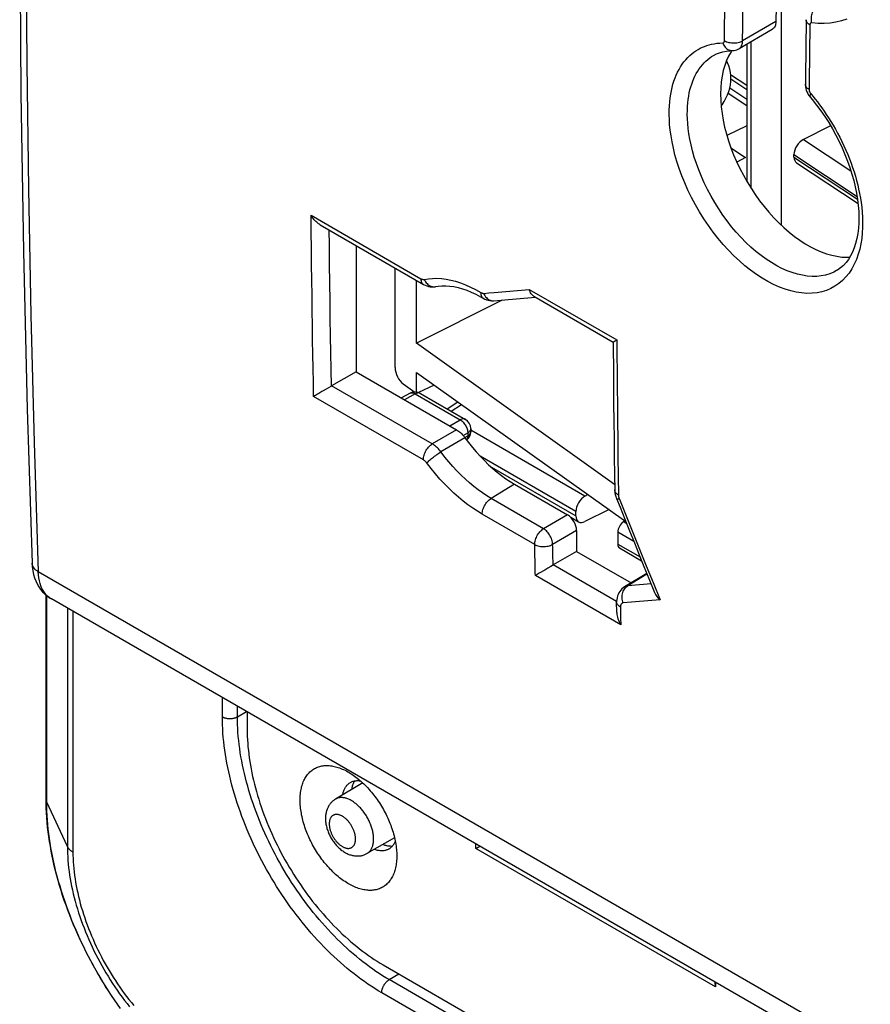
# Model space of a CAD drawing. Units: millimetres. Extents: x 100.9 to 170.3, y 49.9 to 147.7.
# Drawn here: x 100.9 to 120.8, y 81.6 to 104.6 of the extents above; entities that cross this region are included whole.
import ezdxf

# ---------------------------------------------------------------- set-up
doc = ezdxf.new("R2010")
doc.units = ezdxf.units.MM
doc.header["$LTSCALE"] = 16.335
doc.layers.get('0').update_dxf_attribs({"linetype": 'CONTINUOUS'})
doc.layers.add('DRAFT', color=7, linetype='CONTINUOUS')
doc.layers.add('RACCORDO', color=7, linetype='CONTINUOUS')

msp = doc.modelspace()

# ---------------------------------------------------------------- linework, layer by layer
at = {"color": 7, "linetype": 'CONTINUOUS'}
for p, q in [((118.56, 104.898), (118.556, 104.563)), ((118.47, 104.378), (117.694, 103.93)), ((119.258, 104.104), (119.254, 103.768)), ((117.1, 103.773), (117.1, 103.773)), ((117.526, 103.885), (117.507, 103.858)), ((117.531, 103.885), (117.531, 103.885)), ((119.254, 103.768), (119.249, 103.432)), ((119.249, 103.432), (119.246, 103.096)), ((119.355, 102.803), (119.355, 102.803)), ((107.892, 99.811), (110.312, 98.413)), ((108.733, 99.325), (108.733, 96.37)), ((119.977, 98.737), (119.977, 98.736)), ((110.604, 98.362), (110.604, 98.362)), ((111.709, 98.092), (111.709, 98.092)), ((111.961, 98.03), (112.298, 98.059)), ((112.298, 98.059), (112.932, 98.115)), ((112.89, 98.139), (114.749, 97.065)), ((108.733, 96.37), (108.163, 96.041)), ((108.733, 96.37), (111.081, 95.014)), ((108.035, 95.965), (107.961, 95.921)), ((108.141, 96.027), (108.035, 95.965)), ((108.158, 96.038), (108.141, 96.027)), ((108.158, 96.038), (108.163, 96.041)), ((109.999, 95.866), (109.795, 95.756)), ((110.242, 95.862), (111.292, 95.256)), ((110.868, 95.501), (111.116, 95.665)), ((111.417, 95.04), (111.417, 94.971)), ((112.445, 93.736), (113.683, 93.022)), ((114.089, 93.461), (114.156, 93.5)), ((114.828, 93.405), (114.828, 93.405)), ((113.877, 92.995), (113.877, 93.102)), ((114.653, 93.146), (114.089, 92.865)), ((113.756, 92.964), (113.942, 92.857)), ((115.023, 92.883), (114.99, 92.86)), ((113.895, 92.655), (113.895, 92.165)), ((114.86, 92.614), (114.86, 92.337)), ((113.895, 92.165), (113.349, 91.85)), ((113.895, 92.165), (115.168, 91.43)), ((114.899, 92.246), (115.414, 91.949)), ((113.221, 91.773), (113.147, 91.729)), ((113.344, 91.847), (113.327, 91.836)), ((115.534, 91.653), (115.012, 91.335)), ((101.483, 86.371), (101.483, 91.143)), ((148.258, 64.118), (101.606, 91.054)), ((114.836, 90.738), (114.831, 90.983)), ((106.187, 88.409), (106.187, 88.002)), ((108.893, 86.747), (108.255, 86.37)), ((109.636, 85.46), (108.99, 85.097)), ((111.537, 85.211), (111.537, 85.321)), ((111.537, 85.211), (111.632, 85.266)), ((117.144, 81.974), (111.537, 85.211)), ((109.369, 82.49), (126.562, 72.564)), ((117.144, 81.974), (117.139, 82.086)), ((117.144, 82.083), (117.144, 81.974))]:
    msp.add_line(p, q, dxfattribs=at)
at = {"color": 250, "linetype": 'CONTINUOUS'}
for p, q in [((117.357, 104.452), (117.362, 104.788)), ((117.782, 104.449), (117.786, 104.785)), ((117.354, 104.117), (117.357, 104.452)), ((118.556, 104.563), (117.778, 104.113)), ((117.778, 104.113), (117.782, 104.449)), ((119.346, 103.981), (119.341, 103.645)), ((119.341, 103.645), (119.337, 103.309)), ((119.337, 103.309), (119.333, 102.973)), ((119.371, 102.878), (119.423, 102.816)), ((107.682, 100.031), (110.25, 98.548)), ((110.33, 98.53), (110.343, 98.503)), ((111.723, 98.204), (111.735, 98.177)), ((111.735, 98.177), (111.749, 98.151)), ((112.788, 98.297), (114.836, 97.115)), ((110.518, 94.681), (108.163, 96.041)), ((110.12, 95.851), (109.867, 95.715)), ((109.999, 95.866), (110.003, 95.868)), ((110.12, 95.851), (111.17, 95.246)), ((110.242, 95.862), (110.237, 95.865)), ((110.31, 94.31), (107.742, 95.793)), ((110.96, 95.448), (111.2, 95.606)), ((110.925, 95.104), (111.17, 95.246)), ((111.081, 95.014), (110.518, 94.681)), ((111.241, 94.878), (111.347, 94.939)), ((111.363, 94.95), (111.347, 94.939)), ((111.347, 94.939), (111.347, 94.871)), ((114.089, 93.461), (111.417, 95.004)), ((111.417, 94.971), (111.417, 94.964)), ((111.282, 94.826), (110.719, 94.494)), ((111.28, 94.829), (111.347, 94.871)), ((111.324, 94.783), (111.319, 94.777)), ((113.877, 93.102), (111.635, 94.397)), ((111.9, 94.137), (113.877, 92.995)), ((112.445, 93.736), (111.894, 93.407)), ((113.122, 92.698), (111.894, 93.407)), ((114.894, 93.39), (115.052, 92.997)), ((112.914, 92.327), (111.686, 93.036)), ((113.683, 93.022), (113.122, 92.698)), ((115.064, 92.817), (114.99, 92.86)), ((115.052, 92.997), (115.209, 92.607)), ((113.895, 92.655), (113.334, 92.331)), ((115.233, 92.398), (114.86, 92.614)), ((115.209, 92.607), (115.365, 92.22)), ((112.916, 92.194), (112.914, 92.327)), ((114.86, 92.337), (115.379, 92.037)), ((115.365, 92.22), (115.522, 91.831)), ((113.343, 91.896), (113.34, 92.052)), ((112.927, 91.658), (112.923, 91.888)), ((113.344, 91.847), (113.343, 91.896)), ((114.831, 90.994), (113.349, 91.85)), ((115.522, 91.831), (115.682, 91.435)), ((138.596, 70.155), (101.3, 91.689)), ((112.929, 91.601), (112.927, 91.658)), ((114.927, 90.447), (112.929, 91.601)), ((115.541, 91.635), (115.089, 91.359)), ((115.635, 91.405), (115.089, 91.359)), ((115.682, 91.435), (115.846, 91.032)), ((101.5, 86.297), (101.5, 91.128)), ((115.846, 91.032), (114.987, 90.96)), ((101.981, 90.838), (101.981, 85.26)), ((102.11, 90.763), (102.11, 85.13)), ((114.923, 90.637), (114.925, 90.565)), ((114.925, 90.565), (114.926, 90.487)), ((114.926, 90.487), (114.927, 90.447)), ((105.606, 88.296), (105.606, 88.745)), ((105.958, 88.296), (105.958, 88.542)), ((105.958, 88.296), (106.173, 88.418)), ((101.981, 85.26), (101.5, 86.297)), ((109.509, 82.145), (109.737, 82.278)), ((111.757, 80.847), (109.509, 82.145)), ((111.573, 80.547), (109.334, 81.839))]:
    msp.add_line(p, q, dxfattribs=at)
at = {"color": 7, "linetype": 'CONTINUOUS'}
for points in [[(101.153, 125.385), (101.039, 121.649), (100.952, 117.861), (100.894, 114.091), (100.865, 110.337), (100.865, 106.601), (100.894, 102.882), (100.952, 99.181), (101.039, 95.498), (101.153, 91.892)], [(119.265, 104.608), (119.262, 104.44), (119.258, 104.104)], [(118.556, 104.563), (118.554, 104.533), (118.55, 104.505), (118.544, 104.48), (118.536, 104.456), (118.525, 104.434), (118.512, 104.415), (118.497, 104.399), (118.481, 104.385), (118.47, 104.378)], [(117.483, 103.883), (117.545, 103.886), (117.577, 103.889), (117.609, 103.895), (117.64, 103.905), (117.671, 103.918), (117.694, 103.93)], [(117.1, 103.773), (117.167, 103.807), (117.24, 103.836), (117.318, 103.859), (117.399, 103.875), (117.483, 103.883)], [(117.507, 103.858), (117.451, 103.758), (117.401, 103.651), (117.359, 103.537), (117.325, 103.416), (117.298, 103.289), (117.278, 103.155), (117.266, 103.015), (117.262, 102.871), (117.266, 102.724), (117.277, 102.571), (117.297, 102.416), (117.323, 102.258), (117.358, 102.097), (117.4, 101.936), (117.449, 101.774), (117.505, 101.611), (117.567, 101.449), (117.637, 101.288), (117.713, 101.127), (117.795, 100.969), (117.882, 100.815), (117.975, 100.663), (118.073, 100.516), (118.176, 100.373), (118.283, 100.234), (118.394, 100.101), (118.508, 99.975), (118.625, 99.855), (118.745, 99.742), (118.867, 99.636), (118.991, 99.538), (119.116, 99.448), (119.242, 99.366), (119.367, 99.294), (119.492, 99.23), (119.617, 99.176), (119.742, 99.131), (119.864, 99.096), (119.984, 99.071), (120.101, 99.055), (120.215, 99.05), (120.287, 99.053)], [(117.504, 103.223), (117.501, 103.291), (117.492, 103.369), (117.476, 103.447), (117.453, 103.525), (117.424, 103.602), (117.401, 103.65)], [(117.276, 102.594), (117.296, 102.62), (117.346, 102.694), (117.389, 102.77), (117.425, 102.847), (117.455, 102.925), (117.477, 103.004), (117.493, 103.083), (117.502, 103.161), (117.504, 103.222)], [(119.246, 103.096), (119.246, 103.079), (119.249, 103.039), (119.257, 102.998), (119.268, 102.958), (119.283, 102.919), (119.302, 102.88), (119.323, 102.844), (119.347, 102.812), (119.408, 102.74)], [(119.408, 102.74), (119.509, 102.612), (119.607, 102.479), (119.701, 102.342), (119.792, 102.201), (119.878, 102.056), (119.959, 101.909), (120.036, 101.759), (120.107, 101.607), (120.173, 101.454), (120.233, 101.301), (120.288, 101.148), (120.336, 100.995), (120.378, 100.843), (120.414, 100.694), (120.443, 100.546), (120.466, 100.402), (120.483, 100.26), (120.494, 100.121), (120.498, 99.986), (120.496, 99.855), (120.487, 99.727), (120.472, 99.603), (120.45, 99.486), (120.423, 99.374), (120.389, 99.269), (120.349, 99.17), (120.303, 99.08), (120.253, 98.998), (120.197, 98.923), (120.136, 98.857), (120.07, 98.8), (119.999, 98.75), (119.977, 98.736)], [(107.892, 99.811), (107.876, 99.82), (107.855, 99.835), (107.834, 99.851), (107.814, 99.868), (107.795, 99.886), (107.776, 99.905), (107.758, 99.924), (107.741, 99.945), (107.725, 99.966), (107.71, 99.987), (107.695, 100.009), (107.682, 100.031)], [(110.312, 98.413), (110.351, 98.393), (110.391, 98.377), (110.431, 98.365), (110.471, 98.358), (110.51, 98.354), (110.549, 98.355), (110.587, 98.359), (110.604, 98.362)], [(110.604, 98.362), (110.653, 98.371), (110.741, 98.381), (110.833, 98.382), (110.926, 98.376), (111.022, 98.363), (111.121, 98.342), (111.221, 98.314), (111.324, 98.279), (111.429, 98.236), (111.538, 98.186), (111.648, 98.127), (111.709, 98.092)], [(112.89, 98.139), (112.88, 98.145), (112.862, 98.159), (112.845, 98.176), (112.83, 98.196), (112.816, 98.218), (112.804, 98.242), (112.795, 98.269), (112.788, 98.297)], [(111.709, 98.092), (111.748, 98.071), (111.785, 98.055), (111.823, 98.043), (111.862, 98.034), (111.9, 98.03), (111.937, 98.029), (111.961, 98.03)], [(114.749, 97.065), (114.749, 97.065), (114.752, 97.067), (114.755, 97.068), (114.76, 97.071), (114.766, 97.074), (114.781, 97.083)], [(114.749, 97.065), (114.75, 96.884), (114.754, 96.466), (114.757, 96.048), (114.761, 95.63), (114.766, 95.213), (114.77, 94.795), (114.775, 94.378), (114.781, 93.961), (114.786, 93.604)], [(114.781, 97.083), (114.79, 97.089), (114.8, 97.094)], [(114.8, 97.094), (114.823, 97.108), (114.836, 97.115)], [(107.91, 95.891), (107.86, 95.861), (107.835, 95.847), (107.811, 95.832), (107.787, 95.818), (107.764, 95.805), (107.742, 95.793)], [(107.961, 95.921), (107.936, 95.906), (107.91, 95.891)], [(111.081, 95.014), (111.105, 94.999), (111.129, 94.983), (111.152, 94.965), (111.175, 94.945), (111.198, 94.924), (111.22, 94.901), (111.241, 94.877), (111.262, 94.852), (111.282, 94.826)], [(111.282, 94.826), (111.368, 94.711), (111.457, 94.6), (111.548, 94.493), (111.642, 94.389), (111.738, 94.29), (111.836, 94.195), (111.935, 94.106), (112.035, 94.021), (112.137, 93.941), (112.239, 93.868), (112.342, 93.799), (112.445, 93.736)], [(114.786, 93.604), (114.787, 93.577), (114.792, 93.536), (114.799, 93.495), (114.81, 93.454), (114.823, 93.416), (114.828, 93.405)], [(114.828, 93.405), (114.91, 93.2), (115.022, 92.922), (115.134, 92.645), (115.246, 92.367), (115.358, 92.089), (115.47, 91.812), (115.582, 91.534), (115.716, 91.204)], [(101.153, 91.892), (101.16, 91.803), (101.172, 91.714), (101.19, 91.629), (101.213, 91.55), (101.242, 91.475), (101.275, 91.405), (101.313, 91.339), (101.355, 91.278), (101.401, 91.222), (101.451, 91.17), (101.504, 91.124), (101.562, 91.082), (101.606, 91.054)], [(113.147, 91.729), (113.122, 91.714), (113.046, 91.669)], [(113.327, 91.836), (113.288, 91.813), (113.221, 91.773)], [(113.046, 91.669), (113.021, 91.655), (112.997, 91.641), (112.973, 91.627), (112.95, 91.613), (112.929, 91.601)], [(115.012, 91.335), (114.982, 91.314), (114.953, 91.29), (114.926, 91.262), (114.902, 91.231), (114.881, 91.197), (114.864, 91.161), (114.85, 91.123), (114.84, 91.083), (114.833, 91.041), (114.831, 90.999), (114.831, 90.983)], [(115.716, 91.204), (115.724, 91.186), (115.737, 91.161), (115.753, 91.135), (115.772, 91.11), (115.793, 91.083), (115.818, 91.057), (115.846, 91.032)], [(114.836, 90.738), (114.836, 90.724), (114.839, 90.693), (114.844, 90.66), (114.852, 90.627), (114.862, 90.592), (114.874, 90.557), (114.889, 90.521), (114.907, 90.484), (114.927, 90.447)], [(106.187, 88.002), (106.188, 87.921), (106.19, 87.84), (106.194, 87.757), (106.199, 87.674), (106.206, 87.591), (106.215, 87.506), (106.224, 87.421), (106.236, 87.336), (106.248, 87.249), (106.263, 87.163), (106.278, 87.076), (106.296, 86.988), (106.314, 86.9), (106.335, 86.812), (106.356, 86.723), (106.379, 86.634), (106.404, 86.545), (106.43, 86.456), (106.457, 86.366), (106.485, 86.277), (106.515, 86.187), (106.547, 86.097), (106.58, 86.008), (106.614, 85.918), (106.649, 85.829), (106.686, 85.74), (106.724, 85.651), (106.763, 85.562), (106.803, 85.473), (106.845, 85.385), (106.888, 85.297), (106.932, 85.21), (106.977, 85.123), (107.023, 85.037), (107.071, 84.951), (107.119, 84.865), (107.169, 84.781), (107.22, 84.697), (107.271, 84.613), (107.324, 84.531), (107.378, 84.449), (107.432, 84.368), (107.488, 84.288), (107.544, 84.208), (107.601, 84.13), (107.66, 84.053), (107.719, 83.976), (107.778, 83.901), (107.839, 83.827), (107.9, 83.754), (107.962, 83.682), (108.025, 83.611), (108.088, 83.541), (108.152, 83.473), (108.216, 83.406), (108.281, 83.34), (108.346, 83.276), (108.412, 83.213), (108.479, 83.151), (108.546, 83.091), (108.613, 83.032), (108.681, 82.975), (108.749, 82.919), (108.817, 82.865), (108.885, 82.812), (108.954, 82.761), (109.023, 82.712), (109.092, 82.664), (109.161, 82.618), (109.23, 82.574), (109.3, 82.531), (109.369, 82.49)], [(107.425, 86.348), (107.425, 86.385), (107.427, 86.421), (107.429, 86.457), (107.432, 86.492), (107.436, 86.526), (107.441, 86.56), (107.447, 86.592), (107.454, 86.625), (107.461, 86.656), (107.47, 86.687), (107.479, 86.717), (107.489, 86.746), (107.5, 86.774), (107.512, 86.802), (107.525, 86.828), (107.539, 86.854), (107.553, 86.879), (107.568, 86.902), (107.584, 86.925), (107.601, 86.947), (107.619, 86.968), (107.637, 86.987), (107.656, 87.006), (107.676, 87.024), (107.696, 87.04), (107.717, 87.056), (107.739, 87.07), (107.762, 87.084), (107.785, 87.096), (107.809, 87.107), (107.833, 87.117), (107.858, 87.126), (107.883, 87.134), (107.909, 87.14), (107.936, 87.146), (107.963, 87.15), (107.99, 87.153), (108.018, 87.155), (108.047, 87.155), (108.076, 87.155), (108.105, 87.153), (108.134, 87.151), (108.164, 87.147), (108.194, 87.142), (108.225, 87.135), (108.256, 87.128), (108.287, 87.119), (108.318, 87.11), (108.349, 87.099), (108.381, 87.087), (108.412, 87.074), (108.444, 87.059), (108.476, 87.044), (108.508, 87.028), (108.54, 87.01), (108.556, 87.001)], [(108.556, 87.001), (108.572, 86.992), (108.604, 86.972), (108.636, 86.952), (108.668, 86.93), (108.7, 86.908), (108.732, 86.884), (108.763, 86.86), (108.794, 86.834), (108.826, 86.808)], [(108.424, 86.47), (108.427, 86.484), (108.431, 86.505), (108.436, 86.526), (108.442, 86.546), (108.448, 86.565), (108.455, 86.583), (108.463, 86.601), (108.471, 86.619), (108.48, 86.635), (108.49, 86.651), (108.5, 86.666), (108.511, 86.681), (108.522, 86.694), (108.534, 86.707), (108.546, 86.72), (108.559, 86.731), (108.573, 86.741), (108.587, 86.751), (108.59, 86.753)], [(108.59, 86.753), (108.601, 86.76), (108.616, 86.768), (108.631, 86.775), (108.647, 86.782), (108.664, 86.787), (108.68, 86.792), (108.698, 86.796)], [(108.706, 86.797), (108.706, 86.797), (108.695, 86.781), (108.686, 86.765), (108.677, 86.749), (108.668, 86.731), (108.661, 86.713), (108.654, 86.694), (108.647, 86.675), (108.641, 86.655), (108.636, 86.634), (108.632, 86.613), (108.628, 86.591), (108.628, 86.591)], [(108.698, 86.796), (108.715, 86.799), (108.733, 86.801), (108.751, 86.802), (108.77, 86.802), (108.788, 86.802), (108.808, 86.8), (108.827, 86.798), (108.84, 86.796)], [(108.826, 86.808), (108.857, 86.781), (108.887, 86.753), (108.918, 86.724), (108.948, 86.694), (108.978, 86.663), (109.007, 86.632), (109.037, 86.6), (109.065, 86.567), (109.094, 86.534), (109.122, 86.5), (109.149, 86.465), (109.176, 86.429), (109.203, 86.393), (109.229, 86.357), (109.254, 86.32), (109.279, 86.282), (109.304, 86.244), (109.327, 86.205), (109.35, 86.167), (109.373, 86.127), (109.395, 86.088), (109.416, 86.048), (109.436, 86.007), (109.456, 85.967), (109.475, 85.926), (109.493, 85.885), (109.511, 85.844), (109.528, 85.803), (109.544, 85.762), (109.559, 85.72), (109.573, 85.679), (109.587, 85.638), (109.6, 85.596), (109.612, 85.555), (109.623, 85.514), (109.633, 85.473), (109.642, 85.432), (109.651, 85.392)], [(103.225, 81.468), (103.152, 81.569), (103.081, 81.672), (103.012, 81.776), (102.943, 81.88), (102.876, 81.986), (102.81, 82.093), (102.745, 82.2), (102.682, 82.308), (102.62, 82.417), (102.559, 82.527), (102.5, 82.638), (102.442, 82.749), (102.386, 82.861), (102.331, 82.973), (102.278, 83.086), (102.226, 83.199), (102.176, 83.313), (102.127, 83.427), (102.08, 83.541), (102.035, 83.656), (101.991, 83.771), (101.949, 83.886), (101.909, 84.001), (101.87, 84.116), (101.833, 84.232), (101.798, 84.347), (101.765, 84.462), (101.733, 84.578), (101.703, 84.693), (101.675, 84.808), (101.649, 84.923), (101.625, 85.037), (101.602, 85.151), (101.582, 85.265), (101.563, 85.378), (101.546, 85.491), (101.531, 85.603), (101.518, 85.715), (101.508, 85.826), (101.499, 85.937), (101.492, 86.046), (101.487, 86.155), (101.484, 86.264), (101.483, 86.371)], [(109.687, 85.042), (109.687, 85.005), (109.686, 84.969), (109.683, 84.933), (109.68, 84.898), (109.676, 84.864), (109.671, 84.83), (109.665, 84.797), (109.659, 84.765), (109.651, 84.734), (109.642, 84.703), (109.633, 84.673), (109.623, 84.644), (109.612, 84.616), (109.6, 84.588), (109.587, 84.562), (109.573, 84.536), (109.559, 84.511), (109.544, 84.488), (109.528, 84.465), (109.511, 84.443), (109.493, 84.422), (109.475, 84.402), (109.456, 84.384), (109.436, 84.366), (109.416, 84.349), (109.395, 84.334), (109.373, 84.319), (109.35, 84.306), (109.327, 84.294), (109.304, 84.283), (109.279, 84.273), (109.254, 84.264), (109.229, 84.256), (109.203, 84.25), (109.176, 84.244), (109.149, 84.24), (109.122, 84.237), (109.094, 84.235), (109.065, 84.234), (109.037, 84.235), (109.007, 84.236), (108.978, 84.239), (108.948, 84.243), (108.918, 84.248), (108.887, 84.255), (108.857, 84.262), (108.826, 84.271), (108.794, 84.28), (108.763, 84.291), (108.732, 84.303), (108.7, 84.316), (108.668, 84.33), (108.636, 84.346), (108.604, 84.362), (108.572, 84.379), (108.54, 84.398), (108.508, 84.417), (108.476, 84.438), (108.444, 84.46), (108.412, 84.482), (108.381, 84.506), (108.349, 84.53), (108.318, 84.556), (108.287, 84.582), (108.256, 84.609), (108.225, 84.637), (108.194, 84.666), (108.164, 84.696), (108.134, 84.726), (108.105, 84.758), (108.076, 84.79), (108.047, 84.823), (108.018, 84.856), (107.99, 84.89), (107.963, 84.925), (107.936, 84.96), (107.909, 84.996), (107.883, 85.033), (107.858, 85.07), (107.833, 85.108), (107.809, 85.146), (107.785, 85.184), (107.762, 85.223), (107.739, 85.263), (107.717, 85.302), (107.696, 85.342), (107.676, 85.382), (107.656, 85.423), (107.637, 85.464), (107.619, 85.505), (107.601, 85.546), (107.584, 85.587), (107.568, 85.628), (107.553, 85.669), (107.539, 85.711), (107.525, 85.752), (107.512, 85.793), (107.5, 85.835), (107.489, 85.876), (107.479, 85.917), (107.47, 85.957), (107.461, 85.998), (107.454, 86.038), (107.447, 86.078), (107.441, 86.118), (107.436, 86.157), (107.432, 86.196), (107.429, 86.235), (107.427, 86.273), (107.425, 86.311), (107.425, 86.348)], [(108.255, 86.37), (108.24, 86.361), (108.225, 86.351), (108.211, 86.34), (108.197, 86.329), (108.184, 86.318), (108.171, 86.305), (108.158, 86.292), (108.146, 86.279), (108.134, 86.265), (108.122, 86.25), (108.111, 86.235), (108.101, 86.219), (108.091, 86.202), (108.082, 86.185), (108.073, 86.168), (108.065, 86.149), (108.057, 86.131), (108.05, 86.111), (108.044, 86.091), (108.038, 86.071), (108.033, 86.05), (108.029, 86.028), (108.025, 86.006), (108.023, 85.983), (108.021, 85.96), (108.02, 85.937), (108.019, 85.913)], [(108.019, 85.913), (108.02, 85.888), (108.021, 85.863), (108.023, 85.837), (108.026, 85.812), (108.03, 85.786), (108.035, 85.76), (108.04, 85.734), (108.047, 85.708), (108.054, 85.682), (108.062, 85.657), (108.07, 85.632), (108.079, 85.607), (108.089, 85.582), (108.1, 85.558), (108.111, 85.534), (108.122, 85.51), (108.135, 85.487), (108.147, 85.464), (108.161, 85.441), (108.175, 85.419), (108.189, 85.397), (108.204, 85.375), (108.22, 85.354), (108.236, 85.333), (108.252, 85.313), (108.269, 85.293), (108.287, 85.274), (108.305, 85.255), (108.323, 85.237), (108.342, 85.219), (108.361, 85.203), (108.381, 85.186), (108.401, 85.171), (108.421, 85.156), (108.442, 85.142), (108.463, 85.129), (108.484, 85.116), (108.505, 85.105), (108.527, 85.094), (108.548, 85.085), (108.569, 85.076), (108.59, 85.069), (108.611, 85.062), (108.632, 85.056), (108.653, 85.051), (108.674, 85.047), (108.694, 85.043), (108.714, 85.041), (108.734, 85.039), (108.754, 85.039), (108.773, 85.039), (108.793, 85.039), (108.813, 85.041), (108.832, 85.043), (108.85, 85.046), (108.868, 85.05), (108.886, 85.054), (108.904, 85.06), (108.922, 85.065), (108.939, 85.072), (108.957, 85.08), (108.974, 85.088), (108.99, 85.097)], [(109.368, 85.309), (109.368, 85.309), (109.389, 85.302), (109.409, 85.295), (109.43, 85.289), (109.45, 85.284), (109.47, 85.28), (109.49, 85.277), (109.51, 85.274), (109.529, 85.273), (109.548, 85.272), (109.567, 85.272), (109.585, 85.274), (109.586, 85.274)], [(109.592, 85.281), (109.58, 85.267), (109.568, 85.254), (109.556, 85.242), (109.543, 85.23), (109.53, 85.22), (109.516, 85.21), (109.501, 85.201), (109.49, 85.195)], [(109.651, 85.39), (109.647, 85.378), (109.639, 85.36), (109.631, 85.343), (109.622, 85.326), (109.612, 85.31), (109.602, 85.295), (109.592, 85.281)], [(109.651, 85.392), (109.659, 85.352), (109.665, 85.312), (109.671, 85.272), (109.676, 85.232), (109.68, 85.193), (109.683, 85.155), (109.686, 85.117), (109.687, 85.079), (109.687, 85.042)], [(109.49, 85.195), (109.486, 85.193), (109.471, 85.186), (109.455, 85.18), (109.439, 85.174), (109.422, 85.169), (109.405, 85.166), (109.387, 85.163), (109.369, 85.161), (109.351, 85.159), (109.333, 85.159), (109.314, 85.16), (109.295, 85.161), (109.275, 85.164), (109.256, 85.167), (109.236, 85.171), (109.216, 85.176), (109.196, 85.182), (109.175, 85.188), (109.162, 85.193)]]:
    msp.add_lwpolyline(points, dxfattribs=at)
at = {"color": 250, "linetype": 'CONTINUOUS'}
for points in [[(101.3, 125.181), (101.218, 122.582), (101.148, 119.961), (101.092, 117.318), (101.05, 114.667), (101.022, 111.995), (101.009, 109.26), (101.011, 106.442), (101.031, 103.564), (101.068, 100.647), (101.125, 97.698), (101.202, 94.712), (101.3, 91.689)], [(119.399, 104.536), (119.393, 104.566), (119.389, 104.596), (119.387, 104.626), (119.388, 104.657), (119.391, 104.688), (119.397, 104.719), (119.405, 104.748), (119.415, 104.777), (119.427, 104.805), (119.441, 104.831), (119.457, 104.855), (119.475, 104.877), (119.494, 104.896), (119.514, 104.913), (119.536, 104.927)], [(119.353, 104.486), (119.332, 104.499), (119.313, 104.514), (119.297, 104.529), (119.285, 104.546), (119.275, 104.563), (119.268, 104.58), (119.265, 104.598), (119.265, 104.608)], [(120.216, 104.618), (120.091, 104.578), (119.96, 104.547), (119.826, 104.528), (119.688, 104.52), (119.545, 104.523), (119.399, 104.536)], [(119.353, 104.486), (119.35, 104.318), (119.346, 103.981)], [(119.399, 104.536), (119.394, 104.537), (119.389, 104.537), (119.384, 104.536), (119.38, 104.535), (119.376, 104.533), (119.372, 104.531), (119.368, 104.528), (119.365, 104.524), (119.362, 104.521), (119.359, 104.516), (119.357, 104.511), (119.355, 104.506), (119.354, 104.499), (119.353, 104.493), (119.353, 104.486)], [(117.205, 99.489), (117.09, 99.636), (116.978, 99.789), (116.871, 99.949), (116.769, 100.111), (116.673, 100.278), (116.583, 100.448), (116.499, 100.618), (116.424, 100.788), (116.355, 100.958), (116.294, 101.125), (116.241, 101.288), (116.196, 101.448), (116.158, 101.602), (116.127, 101.75), (116.103, 101.891), (116.084, 102.026), (116.071, 102.153), (116.064, 102.273), (116.06, 102.386), (116.061, 102.492), (116.065, 102.592), (116.072, 102.687), (116.083, 102.778), (116.096, 102.863), (116.111, 102.945), (116.129, 103.024), (116.149, 103.1), (116.172, 103.173), (116.198, 103.245), (116.226, 103.313), (116.257, 103.38), (116.29, 103.444), (116.327, 103.506), (116.365, 103.565), (116.406, 103.62), (116.449, 103.673), (116.494, 103.722), (116.541, 103.767), (116.589, 103.809), (116.637, 103.847), (116.687, 103.881), (116.736, 103.912), (116.786, 103.939), (116.837, 103.964), (116.887, 103.985), (116.939, 104.004), (116.994, 104.02), (117.05, 104.035), (117.11, 104.047), (117.174, 104.056), (117.242, 104.062), (117.314, 104.066)], [(117.314, 104.066), (117.319, 104.066), (117.323, 104.067), (117.327, 104.068), (117.331, 104.07), (117.334, 104.072), (117.338, 104.074), (117.341, 104.077), (117.343, 104.08), (117.346, 104.084), (117.348, 104.088), (117.35, 104.093), (117.351, 104.098), (117.352, 104.104), (117.353, 104.11), (117.354, 104.117)], [(117.314, 104.066), (117.325, 104.037), (117.339, 104.011), (117.354, 103.986), (117.371, 103.963), (117.39, 103.943), (117.411, 103.926), (117.433, 103.912), (117.456, 103.9), (117.479, 103.892), (117.503, 103.887), (117.528, 103.885), (117.531, 103.885)], [(117.354, 104.117), (117.377, 104.105), (117.402, 104.094), (117.43, 104.085), (117.458, 104.077), (117.488, 104.071), (117.519, 104.067), (117.55, 104.065), (117.581, 104.065), (117.613, 104.067), (117.643, 104.07), (117.673, 104.076), (117.702, 104.083), (117.729, 104.091), (117.755, 104.102), (117.778, 104.113)], [(117.694, 103.93), (117.702, 103.935), (117.715, 103.945), (117.727, 103.956), (117.738, 103.969), (117.747, 103.984), (117.756, 104.001), (117.763, 104.019), (117.769, 104.039), (117.774, 104.062), (117.777, 104.087), (117.778, 104.113)], [(119.977, 98.736), (119.91, 98.701), (119.817, 98.662), (119.719, 98.633), (119.618, 98.613), (119.513, 98.602), (119.404, 98.601), (119.292, 98.609), (119.177, 98.627), (119.06, 98.653), (118.941, 98.689), (118.82, 98.735), (118.699, 98.789), (118.576, 98.852), (118.454, 98.923), (118.332, 99.003), (118.21, 99.091), (118.09, 99.186), (117.972, 99.288), (117.855, 99.398), (117.741, 99.514), (117.63, 99.636), (117.522, 99.764), (117.417, 99.898), (117.316, 100.037), (117.218, 100.181), (117.126, 100.328), (117.039, 100.479), (116.957, 100.633), (116.882, 100.788), (116.813, 100.942), (116.751, 101.096), (116.696, 101.247), (116.648, 101.395), (116.607, 101.54), (116.572, 101.679), (116.544, 101.813), (116.522, 101.941), (116.506, 102.063), (116.494, 102.178), (116.487, 102.286), (116.484, 102.389), (116.485, 102.485), (116.489, 102.576), (116.496, 102.662), (116.505, 102.744), (116.517, 102.821), (116.531, 102.896), (116.547, 102.968), (116.566, 103.036), (116.587, 103.103), (116.61, 103.167), (116.635, 103.229), (116.663, 103.29), (116.694, 103.348), (116.727, 103.404), (116.762, 103.457), (116.799, 103.508), (116.838, 103.555), (116.879, 103.6), (116.921, 103.641), (116.965, 103.679), (117.009, 103.713), (117.053, 103.744), (117.1, 103.773)], [(119.333, 102.973), (119.312, 102.987), (119.294, 103.002), (119.278, 103.017), (119.266, 103.034), (119.256, 103.051), (119.249, 103.068), (119.246, 103.086), (119.246, 103.096)], [(119.423, 102.816), (119.475, 102.751), (119.527, 102.685), (119.579, 102.616), (119.631, 102.545), (119.683, 102.471), (119.736, 102.393), (119.789, 102.312), (119.842, 102.228), (119.895, 102.139), (119.948, 102.048), (120, 101.953), (120.05, 101.856), (120.1, 101.757), (120.148, 101.656), (120.194, 101.555), (120.237, 101.452), (120.278, 101.35), (120.316, 101.249), (120.352, 101.148), (120.385, 101.047), (120.416, 100.947), (120.444, 100.846), (120.47, 100.745), (120.493, 100.644), (120.515, 100.541), (120.534, 100.436), (120.55, 100.329), (120.565, 100.219), (120.575, 100.106), (120.582, 99.988), (120.586, 99.868), (120.584, 99.745), (120.577, 99.619), (120.564, 99.492), (120.544, 99.366), (120.517, 99.241), (120.483, 99.118), (120.442, 99), (120.391, 98.886), (120.334, 98.779), (120.269, 98.679), (120.196, 98.588), (120.116, 98.505), (120.03, 98.432), (119.939, 98.369), (119.841, 98.316), (119.738, 98.273), (119.631, 98.241), (119.519, 98.218), (119.403, 98.207), (119.283, 98.205), (119.159, 98.214), (119.032, 98.233), (118.903, 98.263), (118.771, 98.303), (118.638, 98.352), (118.504, 98.412), (118.369, 98.482), (118.234, 98.56), (118.1, 98.648), (117.965, 98.745), (117.833, 98.85), (117.702, 98.963), (117.574, 99.084), (117.448, 99.212), (117.325, 99.347), (117.205, 99.489)], [(119.333, 102.973), (119.334, 102.967), (119.334, 102.961), (119.335, 102.955), (119.336, 102.949), (119.338, 102.942), (119.339, 102.936), (119.341, 102.93), (119.344, 102.923), (119.347, 102.917), (119.35, 102.91), (119.353, 102.904), (119.357, 102.897), (119.361, 102.891), (119.366, 102.884), (119.371, 102.878)], [(119.371, 102.878), (119.362, 102.861), (119.355, 102.846), (119.351, 102.833), (119.349, 102.821), (119.35, 102.812), (119.354, 102.804), (119.355, 102.803)], [(107.742, 95.793), (107.736, 96.117), (107.73, 96.446), (107.725, 96.778), (107.719, 97.113), (107.714, 97.452), (107.709, 97.798), (107.704, 98.151), (107.699, 98.51), (107.694, 98.878), (107.69, 99.254), (107.686, 99.638), (107.682, 100.031)], [(108.158, 96.038), (108.151, 96.421), (108.145, 96.812), (108.138, 97.21), (108.132, 97.614), (108.126, 98.025), (108.12, 98.448), (108.115, 98.883), (108.11, 99.33), (108.106, 99.687)], [(110.25, 98.548), (110.251, 98.524), (110.255, 98.501), (110.261, 98.48), (110.269, 98.461), (110.279, 98.444), (110.29, 98.43), (110.304, 98.419), (110.312, 98.413)], [(110.25, 98.548), (110.259, 98.543), (110.268, 98.539), (110.276, 98.536), (110.285, 98.533), (110.294, 98.531), (110.303, 98.529), (110.312, 98.529), (110.321, 98.529), (110.33, 98.53)], [(110.33, 98.53), (110.426, 98.547), (110.525, 98.556), (110.627, 98.557), (110.732, 98.551), (110.841, 98.537), (110.951, 98.516), (111.064, 98.486), (111.179, 98.449), (111.295, 98.405), (111.412, 98.352), (111.53, 98.292), (111.65, 98.225)], [(110.343, 98.503), (110.359, 98.478), (110.377, 98.454), (110.396, 98.433), (110.417, 98.414), (110.44, 98.397), (110.463, 98.383), (110.487, 98.372), (110.512, 98.364), (110.537, 98.36), (110.562, 98.358), (110.587, 98.359), (110.604, 98.362)], [(111.65, 98.225), (111.651, 98.201), (111.654, 98.178), (111.66, 98.157), (111.667, 98.138), (111.677, 98.122), (111.688, 98.108), (111.702, 98.096), (111.709, 98.092)], [(111.65, 98.225), (111.658, 98.22), (111.666, 98.216), (111.673, 98.213), (111.681, 98.21), (111.69, 98.208), (111.698, 98.206), (111.706, 98.205), (111.714, 98.204), (111.723, 98.204)], [(111.723, 98.204), (111.843, 98.215), (111.962, 98.225), (112.788, 98.297)], [(111.749, 98.151), (111.766, 98.127), (111.784, 98.106), (111.804, 98.086)], [(111.804, 98.086), (111.825, 98.07), (111.847, 98.056), (111.87, 98.044), (111.894, 98.036), (111.918, 98.031), (111.943, 98.03), (111.961, 98.03)], [(114.836, 97.115), (114.838, 96.748), (114.841, 96.373), (114.844, 95.991), (114.848, 95.602), (114.852, 95.205), (114.857, 94.795), (114.862, 94.371), (114.868, 93.933), (114.874, 93.482)], [(110.003, 95.868), (110.018, 95.873), (110.033, 95.876), (110.05, 95.876), (110.067, 95.873), (110.084, 95.869), (110.102, 95.861), (110.12, 95.851)], [(110.237, 95.865), (110.222, 95.87), (110.207, 95.873), (110.191, 95.874), (110.174, 95.872), (110.156, 95.867), (110.138, 95.86), (110.12, 95.851)], [(111.292, 95.256), (111.286, 95.259), (111.271, 95.265), (111.256, 95.267), (111.24, 95.268), (111.223, 95.266), (111.206, 95.261), (111.188, 95.254), (111.17, 95.246)], [(111.17, 95.246), (111.189, 95.234), (111.207, 95.22), (111.225, 95.204), (111.243, 95.187), (111.259, 95.168), (111.275, 95.147), (111.289, 95.126), (111.303, 95.103), (111.314, 95.08), (111.324, 95.056), (111.332, 95.032), (111.339, 95.008), (111.343, 94.984), (111.346, 94.961), (111.347, 94.939)], [(111.417, 94.964), (111.414, 94.949), (111.409, 94.934), (111.401, 94.92), (111.391, 94.907), (111.378, 94.894), (111.363, 94.882), (111.347, 94.871)], [(111.417, 95.04), (111.417, 95.033), (111.414, 95.018), (111.409, 95.004), (111.401, 94.989), (111.391, 94.976), (111.378, 94.963), (111.363, 94.95)], [(111.347, 94.871), (111.346, 94.85), (111.343, 94.831), (111.339, 94.813), (111.332, 94.797), (111.324, 94.783)], [(110.31, 94.31), (110.31, 94.336), (110.313, 94.364), (110.319, 94.392), (110.326, 94.42), (110.336, 94.449), (110.348, 94.477), (110.361, 94.506), (110.377, 94.533), (110.394, 94.559), (110.412, 94.584), (110.432, 94.608), (110.452, 94.629), (110.474, 94.649), (110.496, 94.666), (110.518, 94.681)], [(110.39, 94.236), (110.404, 94.25), (110.419, 94.265), (110.437, 94.282), (110.456, 94.3), (110.477, 94.318), (110.499, 94.337), (110.523, 94.356), (110.547, 94.375), (110.572, 94.394), (110.597, 94.412), (110.622, 94.43), (110.647, 94.448), (110.672, 94.464), (110.696, 94.48), (110.719, 94.494)], [(110.81, 94.375), (110.7, 94.518), (110.681, 94.541), (110.66, 94.564), (110.639, 94.586), (110.617, 94.607), (110.593, 94.628), (110.569, 94.647), (110.544, 94.664), (110.518, 94.681)], [(110.491, 94.104), (110.383, 94.245), (110.375, 94.255), (110.367, 94.264), (110.358, 94.273), (110.349, 94.281), (110.34, 94.289), (110.33, 94.297), (110.32, 94.304), (110.31, 94.31)], [(111.894, 93.407), (111.793, 93.468), (111.692, 93.535), (111.591, 93.607), (111.491, 93.685), (111.391, 93.768), (111.291, 93.856), (111.193, 93.95), (111.095, 94.048), (110.999, 94.152), (110.903, 94.261), (110.81, 94.375)], [(111.686, 93.036), (111.574, 93.104), (111.463, 93.177), (111.352, 93.257), (111.241, 93.342), (111.131, 93.434), (111.021, 93.532), (110.912, 93.635), (110.805, 93.744), (110.698, 93.859), (110.594, 93.979), (110.491, 94.104)], [(114.874, 93.482), (114.853, 93.495), (114.835, 93.51), (114.819, 93.526), (114.806, 93.542), (114.797, 93.559), (114.79, 93.577), (114.786, 93.595), (114.786, 93.604)], [(111.686, 93.036), (111.686, 93.062), (111.689, 93.09), (111.695, 93.118), (111.702, 93.146), (111.712, 93.175), (111.724, 93.204), (111.737, 93.232), (111.753, 93.259), (111.77, 93.286), (111.788, 93.311), (111.808, 93.334), (111.829, 93.356), (111.85, 93.375), (111.872, 93.392), (111.894, 93.407)], [(114.894, 93.39), (114.876, 93.389), (114.861, 93.39), (114.849, 93.392), (114.839, 93.395), (114.832, 93.399), (114.828, 93.405)], [(114.874, 93.482), (114.874, 93.473), (114.875, 93.464), (114.876, 93.455), (114.878, 93.445), (114.88, 93.435), (114.882, 93.425), (114.886, 93.414), (114.889, 93.402), (114.894, 93.39)], [(112.914, 92.327), (112.914, 92.354), (112.917, 92.381), (112.923, 92.409), (112.93, 92.438), (112.94, 92.467), (112.952, 92.495), (112.965, 92.524), (112.981, 92.551), (112.998, 92.577), (113.017, 92.603), (113.036, 92.626), (113.057, 92.648), (113.078, 92.667), (113.1, 92.684), (113.122, 92.698)], [(113.334, 92.331), (113.332, 92.357), (113.329, 92.384), (113.323, 92.412), (113.314, 92.44), (113.304, 92.469), (113.292, 92.497), (113.278, 92.525), (113.262, 92.552), (113.245, 92.579), (113.227, 92.603), (113.207, 92.626), (113.186, 92.648), (113.165, 92.667), (113.144, 92.684), (113.122, 92.698)], [(112.914, 92.327), (112.937, 92.315), (112.962, 92.305), (112.989, 92.296), (113.017, 92.289), (113.047, 92.283), (113.077, 92.28), (113.108, 92.279), (113.139, 92.279), (113.17, 92.281), (113.201, 92.285), (113.231, 92.291), (113.259, 92.299), (113.285, 92.308), (113.31, 92.319), (113.334, 92.331)], [(112.923, 91.888), (112.918, 92.13), (112.916, 92.194)], [(113.34, 92.052), (113.335, 92.273), (113.334, 92.331)], [(101.3, 91.689), (101.271, 91.708), (101.244, 91.728), (101.221, 91.749), (101.201, 91.771), (101.184, 91.795), (101.171, 91.819), (101.162, 91.844), (101.156, 91.87), (101.153, 91.892)], [(101.606, 91.054), (101.558, 91.086), (101.517, 91.12), (101.479, 91.159), (101.445, 91.202), (101.414, 91.25), (101.386, 91.302), (101.362, 91.358), (101.342, 91.417), (101.326, 91.481), (101.313, 91.547), (101.304, 91.617), (101.3, 91.689)], [(114.987, 90.96), (114.976, 90.989), (114.968, 91.019), (114.963, 91.05), (114.96, 91.082), (114.96, 91.113), (114.962, 91.144), (114.967, 91.175), (114.975, 91.204), (114.985, 91.233), (114.997, 91.259), (115.012, 91.284), (115.029, 91.307), (115.047, 91.327), (115.067, 91.345), (115.089, 91.359)], [(115.089, 91.359), (115.063, 91.355), (115.039, 91.348), (115.016, 91.337), (115.012, 91.335)], [(114.919, 90.861), (114.898, 90.875), (114.88, 90.889), (114.864, 90.905), (114.851, 90.921), (114.842, 90.939), (114.835, 90.957), (114.831, 90.975), (114.831, 90.983)], [(114.987, 90.96), (114.976, 90.959), (114.967, 90.956), (114.958, 90.952), (114.95, 90.946), (114.943, 90.939), (114.936, 90.932), (114.931, 90.922), (114.926, 90.912), (114.923, 90.901), (114.92, 90.889), (114.919, 90.875), (114.919, 90.861)], [(114.919, 90.861), (114.919, 90.831), (114.92, 90.8), (114.921, 90.737)], [(114.921, 90.737), (114.922, 90.705), (114.923, 90.637)], [(109.334, 81.839), (109.253, 81.887), (109.171, 81.937), (109.09, 81.989), (109.009, 82.043), (108.928, 82.099), (108.847, 82.157), (108.767, 82.217), (108.687, 82.278), (108.607, 82.342), (108.527, 82.407), (108.448, 82.474), (108.369, 82.543), (108.291, 82.613), (108.213, 82.686), (108.136, 82.76), (108.059, 82.835), (107.983, 82.912), (107.907, 82.991), (107.833, 83.071), (107.758, 83.152), (107.685, 83.235), (107.613, 83.319), (107.541, 83.405), (107.47, 83.492), (107.4, 83.58), (107.331, 83.67), (107.263, 83.761), (107.196, 83.852), (107.13, 83.945), (107.064, 84.039), (107, 84.134), (106.938, 84.23), (106.876, 84.327), (106.815, 84.424), (106.756, 84.523), (106.698, 84.622), (106.641, 84.722), (106.585, 84.823), (106.531, 84.924), (106.478, 85.026), (106.426, 85.128), (106.376, 85.231), (106.327, 85.334), (106.28, 85.438), (106.234, 85.542), (106.19, 85.647), (106.147, 85.751), (106.105, 85.856), (106.065, 85.961), (106.027, 86.066), (105.99, 86.171), (105.955, 86.276), (105.922, 86.381), (105.89, 86.485), (105.859, 86.59), (105.831, 86.695), (105.804, 86.799), (105.778, 86.903), (105.755, 87.006), (105.733, 87.109), (105.713, 87.212), (105.694, 87.314), (105.677, 87.415), (105.662, 87.516), (105.649, 87.617), (105.638, 87.716), (105.628, 87.815), (105.62, 87.913), (105.614, 88.011), (105.609, 88.107), (105.607, 88.202), (105.606, 88.296)], [(105.606, 88.296), (105.614, 88.292), (105.623, 88.287), (105.633, 88.283), (105.642, 88.279), (105.652, 88.275), (105.662, 88.272), (105.673, 88.269), (105.684, 88.266), (105.695, 88.263), (105.706, 88.261), (105.717, 88.259), (105.729, 88.258), (105.74, 88.256), (105.752, 88.255), (105.764, 88.255), (105.776, 88.254), (105.787, 88.254), (105.799, 88.254), (105.811, 88.255), (105.823, 88.256), (105.834, 88.257), (105.846, 88.259), (105.857, 88.261), (105.869, 88.263), (105.88, 88.265), (105.89, 88.268), (105.901, 88.271), (105.911, 88.275), (105.921, 88.278), (105.931, 88.282), (105.94, 88.286), (105.949, 88.291), (105.958, 88.296)], [(109.509, 82.145), (109.432, 82.19), (109.354, 82.238), (109.277, 82.287), (109.2, 82.339), (109.123, 82.392), (109.046, 82.447), (108.969, 82.504), (108.892, 82.563), (108.816, 82.623), (108.741, 82.686), (108.665, 82.749), (108.59, 82.815), (108.515, 82.882), (108.441, 82.951), (108.368, 83.021), (108.295, 83.093), (108.222, 83.167), (108.15, 83.241), (108.079, 83.318), (108.008, 83.395), (107.938, 83.474), (107.869, 83.555), (107.801, 83.636), (107.734, 83.719), (107.667, 83.803), (107.601, 83.888), (107.536, 83.975), (107.472, 84.062), (107.409, 84.151), (107.347, 84.24), (107.286, 84.331), (107.226, 84.422), (107.168, 84.514), (107.11, 84.607), (107.053, 84.701), (106.998, 84.795), (106.944, 84.891), (106.891, 84.987), (106.839, 85.083), (106.789, 85.18), (106.74, 85.278), (106.692, 85.376), (106.645, 85.474), (106.6, 85.573), (106.556, 85.672), (106.514, 85.771), (106.473, 85.871), (106.434, 85.971), (106.396, 86.07), (106.359, 86.17), (106.324, 86.27), (106.291, 86.37), (106.259, 86.47), (106.228, 86.57), (106.199, 86.67), (106.172, 86.769), (106.146, 86.869), (106.122, 86.968), (106.1, 87.066), (106.079, 87.164), (106.06, 87.262), (106.042, 87.359), (106.026, 87.456), (106.012, 87.552), (105.999, 87.648), (105.988, 87.743), (105.979, 87.837), (105.971, 87.93), (105.965, 88.023), (105.961, 88.115), (105.959, 88.206), (105.958, 88.296)], [(109.145, 85.435), (109.144, 85.456), (109.143, 85.479), (109.142, 85.501), (109.139, 85.524), (109.136, 85.547), (109.133, 85.571), (109.128, 85.594), (109.123, 85.618), (109.118, 85.642), (109.111, 85.666), (109.104, 85.69), (109.097, 85.714), (109.089, 85.739), (109.08, 85.763), (109.07, 85.787), (109.06, 85.811), (109.05, 85.835), (109.039, 85.859), (109.027, 85.883), (109.015, 85.906), (109.002, 85.93), (108.989, 85.953), (108.976, 85.975), (108.962, 85.998), (108.947, 86.02), (108.932, 86.042), (108.917, 86.063), (108.901, 86.084), (108.885, 86.104), (108.868, 86.124), (108.852, 86.144), (108.835, 86.163), (108.817, 86.181), (108.8, 86.199), (108.782, 86.216), (108.764, 86.233), (108.746, 86.249), (108.728, 86.264), (108.709, 86.278), (108.69, 86.292), (108.672, 86.305), (108.653, 86.318), (108.634, 86.329), (108.616, 86.34), (108.597, 86.35), (108.578, 86.36), (108.559, 86.368), (108.541, 86.376), (108.522, 86.382), (108.504, 86.388), (108.486, 86.393), (108.468, 86.398), (108.45, 86.401), (108.433, 86.403), (108.415, 86.405), (108.398, 86.406), (108.381, 86.406), (108.365, 86.405), (108.349, 86.403), (108.333, 86.4), (108.318, 86.396), (108.303, 86.392), (108.288, 86.386), (108.274, 86.38), (108.261, 86.373), (108.255, 86.37)], [(101.483, 86.371), (101.483, 86.362), (101.484, 86.351), (101.485, 86.34), (101.488, 86.329), (101.491, 86.318), (101.495, 86.307), (101.5, 86.297)], [(103.226, 81.47), (103.154, 81.571), (103.084, 81.673), (103.014, 81.776), (102.946, 81.88), (102.879, 81.985), (102.813, 82.091), (102.749, 82.198), (102.685, 82.306), (102.624, 82.415), (102.563, 82.524), (102.504, 82.634), (102.447, 82.744), (102.391, 82.856), (102.336, 82.967), (102.283, 83.08), (102.232, 83.192), (102.182, 83.305), (102.134, 83.418), (102.087, 83.532), (102.042, 83.646), (101.999, 83.76), (101.957, 83.874), (101.917, 83.988), (101.879, 84.102), (101.842, 84.216), (101.808, 84.329), (101.775, 84.443), (101.744, 84.557), (101.714, 84.67), (101.687, 84.782), (101.661, 84.895), (101.638, 85.007), (101.616, 85.118), (101.596, 85.229), (101.577, 85.34), (101.561, 85.449), (101.547, 85.558), (101.534, 85.666), (101.524, 85.774), (101.515, 85.88), (101.508, 85.986), (101.503, 86.09), (101.501, 86.194), (101.5, 86.297)], [(108.722, 85.436), (108.722, 85.45), (108.721, 85.465), (108.72, 85.48), (108.718, 85.495), (108.716, 85.51), (108.713, 85.526), (108.71, 85.541), (108.707, 85.557), (108.702, 85.573), (108.698, 85.589), (108.693, 85.605), (108.687, 85.621), (108.681, 85.637), (108.675, 85.653), (108.668, 85.669), (108.661, 85.685), (108.653, 85.7), (108.645, 85.716), (108.637, 85.731), (108.628, 85.746), (108.619, 85.761), (108.609, 85.776), (108.6, 85.791), (108.59, 85.805), (108.579, 85.819), (108.569, 85.832), (108.558, 85.845), (108.547, 85.858), (108.535, 85.87), (108.524, 85.882), (108.512, 85.894), (108.5, 85.905), (108.488, 85.916), (108.476, 85.926), (108.464, 85.935), (108.452, 85.945), (108.439, 85.953), (108.427, 85.961), (108.415, 85.969), (108.402, 85.975), (108.39, 85.982), (108.378, 85.987), (108.365, 85.992), (108.353, 85.997), (108.341, 86.001), (108.329, 86.004), (108.317, 86.007), (108.306, 86.008), (108.294, 86.01), (108.283, 86.01), (108.272, 86.01), (108.261, 86.01), (108.25, 86.008), (108.24, 86.007), (108.23, 86.004), (108.22, 86.001), (108.211, 85.997), (108.202, 85.993), (108.193, 85.987), (108.184, 85.982), (108.176, 85.976), (108.169, 85.969), (108.161, 85.961), (108.155, 85.953), (108.148, 85.945), (108.142, 85.936), (108.137, 85.926), (108.132, 85.916), (108.127, 85.905), (108.123, 85.894), (108.119, 85.883), (108.116, 85.871), (108.113, 85.858), (108.111, 85.846), (108.109, 85.832), (108.108, 85.819), (108.107, 85.805), (108.107, 85.791)], [(108.107, 85.791), (108.107, 85.776), (108.108, 85.762), (108.109, 85.747), (108.111, 85.732), (108.113, 85.716), (108.116, 85.701), (108.119, 85.685), (108.123, 85.669), (108.127, 85.653), (108.132, 85.638), (108.137, 85.622), (108.142, 85.606), (108.148, 85.59), (108.155, 85.574), (108.161, 85.558), (108.169, 85.542), (108.176, 85.526), (108.184, 85.511), (108.193, 85.495), (108.202, 85.48), (108.211, 85.465), (108.22, 85.45), (108.23, 85.436), (108.24, 85.422), (108.25, 85.408), (108.261, 85.394), (108.272, 85.381), (108.283, 85.368), (108.294, 85.356), (108.306, 85.344), (108.317, 85.333), (108.329, 85.321), (108.341, 85.311), (108.353, 85.301), (108.365, 85.291), (108.378, 85.282), (108.39, 85.273), (108.402, 85.265), (108.415, 85.258), (108.427, 85.251), (108.439, 85.245), (108.452, 85.239), (108.464, 85.234), (108.476, 85.23), (108.488, 85.226), (108.5, 85.223), (108.512, 85.22), (108.524, 85.218), (108.535, 85.217), (108.547, 85.216), (108.558, 85.216), (108.569, 85.217), (108.579, 85.218), (108.59, 85.22), (108.6, 85.222), (108.609, 85.226), (108.619, 85.23), (108.628, 85.234), (108.637, 85.239), (108.645, 85.245), (108.653, 85.251), (108.661, 85.258), (108.668, 85.265), (108.675, 85.273), (108.681, 85.282), (108.687, 85.291), (108.693, 85.3), (108.698, 85.311), (108.702, 85.321), (108.707, 85.332), (108.71, 85.344), (108.713, 85.356), (108.716, 85.368), (108.718, 85.381), (108.72, 85.394), (108.721, 85.408), (108.722, 85.421), (108.722, 85.436)], [(101.981, 85.26), (101.982, 85.179), (101.984, 85.098), (101.988, 85.016), (101.994, 84.933), (102.001, 84.849), (102.01, 84.764), (102.021, 84.679), (102.033, 84.593), (102.047, 84.507), (102.063, 84.42), (102.08, 84.333), (102.099, 84.245), (102.119, 84.157), (102.141, 84.068), (102.164, 83.979), (102.189, 83.89), (102.216, 83.801), (102.244, 83.712), (102.273, 83.622), (102.304, 83.533), (102.337, 83.444), (102.371, 83.354), (102.406, 83.265), (102.443, 83.176), (102.481, 83.087), (102.52, 82.999), (102.561, 82.911), (102.603, 82.823), (102.647, 82.735), (102.692, 82.649), (102.738, 82.562), (102.785, 82.476), (102.833, 82.391), (102.883, 82.307), (102.933, 82.223), (102.985, 82.14), (103.038, 82.058), (103.092, 81.976), (103.147, 81.896), (103.203, 81.817), (103.26, 81.738), (103.318, 81.661), (103.376, 81.584), (103.436, 81.509)], [(102.11, 85.13), (102.098, 85.138), (102.086, 85.145), (102.075, 85.153), (102.064, 85.161), (102.054, 85.169), (102.044, 85.177), (102.035, 85.186), (102.026, 85.194), (102.018, 85.203), (102.011, 85.212), (102.003, 85.222), (101.997, 85.231), (101.991, 85.24), (101.986, 85.25), (101.981, 85.26)], [(108.99, 85.097), (109.002, 85.104), (109.015, 85.113), (109.027, 85.122), (109.039, 85.132), (109.05, 85.144), (109.06, 85.155), (109.07, 85.168), (109.08, 85.181), (109.089, 85.195), (109.097, 85.21), (109.104, 85.226), (109.111, 85.242), (109.118, 85.259), (109.123, 85.276), (109.128, 85.294), (109.133, 85.313), (109.136, 85.332), (109.139, 85.351), (109.142, 85.371), (109.143, 85.392), (109.144, 85.413), (109.145, 85.435)], [(102.11, 85.13), (102.111, 85.055), (102.113, 84.978), (102.117, 84.901), (102.122, 84.823), (102.129, 84.745), (102.138, 84.665), (102.148, 84.585), (102.159, 84.505), (102.173, 84.423), (102.187, 84.342), (102.203, 84.26), (102.221, 84.177), (102.24, 84.094), (102.26, 84.011), (102.282, 83.928), (102.306, 83.844), (102.331, 83.76), (102.357, 83.676), (102.385, 83.593), (102.414, 83.509), (102.444, 83.425), (102.476, 83.341), (102.51, 83.257), (102.544, 83.173), (102.58, 83.09), (102.617, 83.007), (102.655, 82.924), (102.695, 82.841), (102.736, 82.759), (102.778, 82.678), (102.821, 82.597), (102.865, 82.516), (102.911, 82.436), (102.957, 82.357), (103.005, 82.278), (103.054, 82.2), (103.103, 82.123), (103.154, 82.046), (103.206, 81.971), (103.258, 81.896), (103.312, 81.822), (103.366, 81.75), (103.421, 81.678), (103.477, 81.607), (103.534, 81.538)], [(109.334, 81.839), (109.334, 81.849), (109.335, 81.859), (109.336, 81.869), (109.337, 81.88), (109.339, 81.89), (109.341, 81.901), (109.344, 81.911), (109.346, 81.922), (109.35, 81.933), (109.353, 81.944), (109.357, 81.954), (109.362, 81.965), (109.366, 81.976), (109.371, 81.986), (109.377, 81.997), (109.382, 82.007), (109.388, 82.018), (109.394, 82.028), (109.401, 82.038), (109.407, 82.047), (109.414, 82.057), (109.421, 82.066), (109.429, 82.075), (109.436, 82.083), (109.444, 82.092), (109.452, 82.1), (109.46, 82.107), (109.468, 82.115), (109.476, 82.121), (109.484, 82.128), (109.492, 82.134), (109.501, 82.139), (109.509, 82.145)]]:
    msp.add_lwpolyline(points, dxfattribs=at)
at = {"color": 7, "linetype": 'CONTINUOUS'}
for centre, start, end in [((110.117, 95.646), 59.9831, 118.2699), ((111.167, 95.04), 0.0008, 59.9992), ((111.167, 94.971), 308.9442, 0.0153)]:
    msp.add_arc(centre, 0.25, start, end, dxfattribs=at)
for centre, major_axis, ratio, start_param, end_param in [((114.097, 93.22), (0.158, 0.255), 0.597115, 0.839068, 2.374958), ((113.683, 92.777), (-0.15, 0.26), 0.577508, -2.356091, -0.785599), ((114.097, 93.114), (0.158, 0.255), 0.597115, -3.908227, -2.372338), ((114.994, 92.7), (0.093, 0.177), 0.546361, 0.796776, 2.332666), ((114.994, 92.423), (0.093, 0.177), 0.546361, -3.950519, -3.165169), ((113.353, 91.607), (0.154, 0.257), 0.587318, 0.811936, 0.835875)]:
    msp.add_ellipse(centre, major_axis=major_axis, ratio=ratio, start_param=start_param, end_param=end_param, dxfattribs=at)
at = {"layer": 'DRAFT', "color": 7, "linetype": 'CONTINUOUS'}
for p, q in [((117.874, 104.034), (117.874, 100.829)), ((117.874, 102.128), (117.412, 101.896)), ((117.504, 101.613), (117.845, 101.386)), ((114.784, 93.731), (110.149, 97.04)), ((110.149, 95.893), (110.149, 96.354)), ((110.149, 96.354), (115.044, 92.868))]:
    msp.add_line(p, q, dxfattribs=at)
at = {"layer": 'RACCORDO', "color": 250, "linetype": 'CONTINUOUS'}
for p, q in [((118.689, 99.795), (118.689, 106.498)), ((117.979, 100.658), (117.979, 104.094)), ((117.874, 103.066), (117.498, 103.316)), ((117.441, 102.889), (117.874, 102.601)), ((119.206, 101.807), (120.311, 101.073)), ((118.98, 101.453), (120.455, 100.473)), ((118.98, 101.395), (120.465, 100.408))]:
    msp.add_line(p, q, dxfattribs=at)
at = {"layer": 'RACCORDO', "color": 7, "linetype": 'CONTINUOUS'}
for p, q in [((117.479, 103.011), (117.874, 102.749)), ((117.874, 102.97), (117.501, 103.218)), ((119.837, 102.124), (119.206, 101.807)), ((117.845, 101.386), (117.642, 101.277)), ((118.98, 101.395), (118.98, 101.453)), ((119.041, 101.258), (120.478, 100.304)), ((109.648, 96.466), (109.648, 98.797)), ((110.149, 97.04), (110.149, 98.507)), ((112.151, 98.047), (110.149, 97.04)), ((109.837, 96.086), (110.106, 95.895)), ((110.565, 96.058), (110.192, 95.884))]:
    msp.add_line(p, q, dxfattribs=at)
for centre, major_axis, ratio, start_param, end_param in [((119.21, 101.564), (0.17, 0.247), 0.625443, 0.850684, 2.404027), ((119.21, 101.506), (0.17, 0.247), 0.625443, -3.879158, -3.131239), ((109.837, 96.331), (-0.127, 0.272), 0.514348, 0.831991, 2.402483)]:
    msp.add_ellipse(centre, major_axis=major_axis, ratio=ratio, start_param=start_param, end_param=end_param, dxfattribs=at)

doc.saveas('drawing.dxf')
